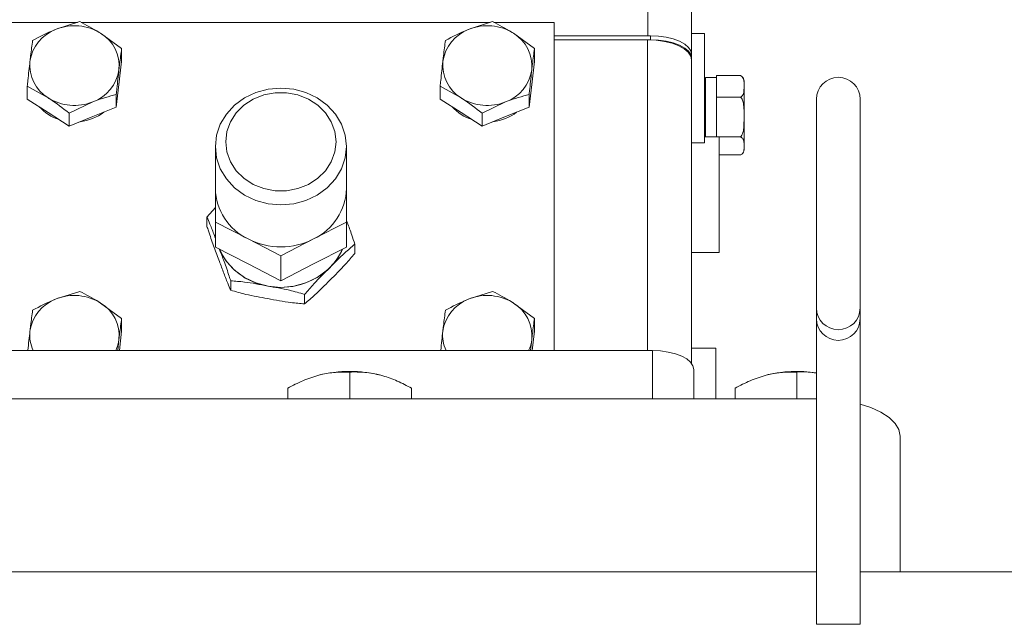
# Model space of a CAD drawing. Units: millimetres. Extents: x 11 to 1180, y 5 to 832.
# Drawn here: x 958 to 987, y 320 to 338 of the extents above; entities that cross this region are included whole.
import ezdxf

# ---------------------------------------------------------------- set-up
doc = ezdxf.new("R2010")
doc.units = ezdxf.units.MM
doc.layers.add('SLD-0', color=7, linetype='Continuous')
doc.styles.add('SLDTEXTSTYLE0', font='TXT', dxfattribs={"width": 0.605})
doc.dimstyles.new('SLDDIMSTYLE1', dxfattribs={"dimtxt": 3, "dimasz": 3, "dimexe": 0, "dimexo": 0.0625, "dimgap": 0.75, "dimtad": 0, "dimdec": 1, "dimlfac": 5, "dimrnd": 1e-09, "dimzin": 12, "dimdsep": 46, "dimtxsty": 'SLDTEXTSTYLE0', "dimsah": 1, "dimcen": 0.09, "dimadec": 0, "dimazin": 3, "dimtfac": 1, "dimtdec": 3, "dimtofl": 0, "dimtmove": 0, "dimatfit": 3, "dimfxl": 0, "dimfrac": 2, "dimtolj": 1, "dimtzin": 12, "dimarcsym": 0})
doc.dimstyles.new('SLDDIMSTYLE5', dxfattribs={"dimtxt": 3, "dimasz": 3, "dimexe": 0, "dimexo": 0.0625, "dimgap": 0.75, "dimtad": 0, "dimdec": 1, "dimlfac": 5, "dimrnd": 1e-09, "dimzin": 4, "dimdsep": 46, "dimtxsty": 'SLDTEXTSTYLE0', "dimsah": 1, "dimcen": 0.09, "dimadec": 0, "dimazin": 1, "dimtfac": 1, "dimtdec": 3, "dimtofl": 0, "dimtmove": 0, "dimatfit": 3, "dimfxl": 0, "dimfrac": 2, "dimtolj": 1, "dimtzin": 12, "dimarcsym": 0})

# ---------------------------------------------------------------- blocks, each defined once
blk = doc.blocks.new('_D_11')
at = {"layer": 'SLD-0', "color": 7}
for p, q in [((930.788, 174.117), (930.788, 384.976)), ((1034.813, 320.202), (1034.813, 384.976)), ((930.788, 381.801), (977.644, 381.801)), ((1034.813, 381.801), (987.957, 381.801))]:
    blk.add_line(p, q, dxfattribs=at)
for points in [[(930.788, 381.801), (933.788, 381.301), (933.788, 382.301)], [(1034.813, 381.801), (1031.813, 382.301), (1031.813, 381.301)]]:
    blk.add_solid(points, dxfattribs=at)
at = {"layer": 'SLD-0', "color": 7, "insert": (977.644, 383.366), "char_height": 3, "attachment_point": 1, "style": 'SLDTEXTSTYLE0'}
blk.add_mtext('520.1', dxfattribs=at)
blk = doc.blocks.new('_D_12')
at = {"layer": 'SLD-0', "color": 7}
for p, q in [((830.811, 225.14), (830.811, 401.403)), ((1034.813, 320.202), (1034.813, 401.403)), ((830.811, 398.228), (918.502, 398.228)), ((1034.813, 398.228), (947.122, 398.228))]:
    blk.add_line(p, q, dxfattribs=at)
for points in [[(830.811, 398.228), (833.811, 397.728), (833.811, 398.728)], [(1034.813, 398.228), (1031.813, 398.728), (1031.813, 397.728)]]:
    blk.add_solid(points, dxfattribs=at)
at = {"layer": 'SLD-0', "color": 7, "char_height": 3, "attachment_point": 1, "style": 'SLDTEXTSTYLE0'}
for s, insert in [('1020.0', (926.51, 402.095)), ('END OF PUMP', (918.502, 397.491))]:
    blk.add_mtext(s, dxfattribs=dict(at, insert=insert))

msp = doc.modelspace()

# ---------------------------------------------------------------- linework, layer by layer
at = {"color": 8, "linetype": 'Continuous', "lineweight": 15}
for p, q in [((976.37386, 337.22832), (976.37386, 346.13825)), ((976.36386, 328.07735), (976.36386, 337.10881)), ((976.50586, 328.07735), (976.50586, 326.68031)), ((981.27086, 320.12147), (982.54086, 320.12147))]:
    msp.add_line(p, q, dxfattribs=at)
at = {"color": 7, "linetype": 'Continuous', "lineweight": 15}
for p, q in [((977.64386, 345.56168), (977.64386, 336.68353)), ((959.79299, 337.61923), (957.76586, 337.61923)), ((959.85979, 337.64074), (959.17474, 337.42024)), ((971.79299, 337.61923), (959.89876, 337.61923)), ((971.85979, 337.64074), (971.17474, 337.42024)), ((973.64586, 337.61923), (971.89876, 337.61923)), ((973.64586, 328.07735), (973.64586, 337.61923)), ((961.07597, 336.85673), (960.46788, 337.30144)), ((973.07597, 336.85673), (972.46788, 337.30144)), ((973.64586, 337.22832), (976.44386, 337.22832)), ((973.64586, 337.11517), (976.44386, 337.11517)), ((973.64586, 337.10881), (976.36386, 337.10881)), ((976.44386, 337.22832), (976.44386, 337.11517)), ((978.02138, 337.29516), (977.64386, 337.29516)), ((978.02138, 337.29516), (978.02138, 334.29318)), ((961.07597, 336.48269), (961.07597, 336.85673)), ((973.07597, 336.48269), (973.07597, 336.85673)), ((977.64386, 336.68353), (977.64386, 336.57038)), ((977.64386, 336.57038), (977.64386, 336.5277)), ((961.07597, 336.48269), (960.999, 335.81747)), ((973.07597, 336.48269), (972.999, 335.81747)), ((977.64386, 336.5277), (977.64386, 327.70542)), ((978.36586, 336.01719), (978.04586, 336.01719)), ((978.04586, 334.29203), (978.04586, 336.01719)), ((979.06586, 336.0703), (978.36586, 336.0703)), ((978.36586, 336.0703), (978.36586, 336.00544)), ((978.36586, 335.51718), (978.36586, 336.00544)), ((958.33574, 335.38981), (958.33574, 335.76385)), ((958.33574, 335.76385), (958.94383, 335.42456)), ((960.999, 335.81747), (960.92204, 335.15224)), ((961.00586, 335.88177), (960.97969, 335.65054)), ((970.33574, 335.38981), (970.33574, 335.76385)), ((970.33574, 335.76385), (970.94383, 335.42456)), ((972.999, 335.81747), (972.92203, 335.15224)), ((973.00586, 335.88177), (972.97969, 335.65054)), ((979.16586, 335.75586), (979.16586, 335.91718)), ((979.16586, 334.86485), (979.16586, 335.75586)), ((958.94383, 334.99781), (958.33574, 335.38981)), ((960.92204, 335.15224), (960.92204, 335.52629)), ((970.94383, 334.99781), (970.33574, 335.38981)), ((972.92203, 335.15224), (972.92203, 335.52629)), ((978.04586, 335.51718), (978.02138, 335.51718)), ((978.36586, 335.50627), (978.36586, 335.44141)), ((978.36586, 335.44141), (978.36586, 335.32247)), ((979.06586, 335.44141), (978.36586, 335.44141)), ((959.55192, 334.97984), (960.23698, 335.30577)), ((960.92204, 335.15224), (960.23698, 334.87903)), ((971.55192, 334.97984), (972.23698, 335.30577)), ((972.92203, 335.15224), (972.23698, 334.87903)), ((978.36586, 334.40722), (978.36586, 335.32247)), ((981.27086, 335.38686), (981.27086, 329.31694)), ((982.54086, 329.31694), (982.54086, 335.38686)), ((959.55192, 334.6058), (958.94383, 334.99781)), ((959.55192, 334.6058), (959.55192, 334.97984)), ((960.23698, 334.87903), (959.55192, 334.6058)), ((971.55192, 334.6058), (970.94383, 334.99781)), ((971.55192, 334.6058), (971.55192, 334.97984)), ((972.23698, 334.87903), (971.55192, 334.6058)), ((979.16586, 334.02618), (979.16586, 334.86485)), ((978.02138, 334.31718), (978.04586, 334.31718)), ((978.02138, 334.29318), (978.02138, 334.12016)), ((978.44386, 334.29203), (978.02138, 334.29203)), ((978.36586, 334.40722), (978.36586, 334.29203)), ((978.44386, 334.29203), (978.44386, 330.93203)), ((979.06586, 334.28829), (978.44386, 334.28829)), ((963.80086, 334.01238), (963.80086, 332.79236)), ((967.61086, 332.79236), (967.61086, 334.01238)), ((977.64386, 334.12016), (978.02138, 334.12016)), ((979.16586, 333.91719), (979.16586, 334.02618)), ((979.06586, 333.76406), (978.44386, 333.76406)), ((963.80086, 331.81238), (963.80086, 332.79236)), ((967.61086, 332.79236), (967.61086, 331.81238)), ((963.80086, 332.23797), (963.55735, 331.96165)), ((963.55735, 331.96165), (963.55735, 331.68928)), ((963.80086, 331.81238), (963.80086, 331.08591)), ((964.75336, 331.32239), (963.80086, 331.81238)), ((967.61086, 331.81238), (966.65836, 331.32239)), ((967.61086, 331.81238), (967.61086, 331.08591)), ((965.70586, 330.83241), (964.75336, 331.32239)), ((966.65836, 331.32239), (965.70586, 330.83241)), ((967.85436, 331.17103), (967.85436, 330.89865)), ((964.75336, 330.59592), (963.80086, 331.08591)), ((965.70586, 330.83241), (965.70586, 330.10593)), ((967.61086, 331.08591), (966.65836, 330.59592)), ((977.64386, 330.93203), (978.44386, 330.93203)), ((965.70586, 330.10593), (964.75336, 330.59592)), ((966.65836, 330.59592), (965.70586, 330.10593)), ((964.24737, 330.10614), (964.24737, 329.83377)), ((959.85979, 329.79988), (959.17474, 329.57938)), ((966.39588, 329.71083), (966.39588, 329.43846)), ((971.85979, 329.79988), (971.17474, 329.57938)), ((961.07597, 329.01587), (960.46788, 329.4606)), ((973.07597, 329.01587), (972.46788, 329.4606)), ((981.27086, 329.31694), (981.27086, 329.00708)), ((982.54086, 329.00708), (982.54086, 329.31694)), ((961.07597, 328.64184), (961.07597, 329.01587)), ((973.07597, 328.64184), (973.07597, 329.01587)), ((981.27086, 329.00708), (981.27086, 320.12147)), ((982.54086, 320.12147), (982.54086, 329.00708)), ((961.07597, 328.64184), (961.01066, 328.07735)), ((973.07597, 328.64184), (973.01066, 328.07735)), ((960.96354, 328.07735), (960.999, 328.40336)), ((972.96354, 328.07735), (972.999, 328.40336)), ((949.90586, 328.07735), (976.50586, 328.07735)), ((978.34386, 328.14898), (977.64386, 328.14898)), ((978.34386, 328.14898), (978.34386, 327.69663)), ((978.34386, 327.69663), (978.34386, 326.68031)), ((967.70586, 326.68031), (967.70586, 327.4552)), ((977.70586, 327.53256), (977.70586, 326.68031)), ((980.70586, 326.68031), (980.70586, 327.4552)), ((965.90586, 326.68031), (965.90586, 326.9834)), ((969.50586, 326.68031), (969.50586, 326.9834)), ((978.90586, 326.68031), (978.90586, 326.9834)), ((941.10586, 326.68031), (981.27086, 326.68031)), ((983.70586, 325.59073), (983.70586, 321.6457)), ((938.29575, 321.6457), (981.27086, 321.6457)), ((982.54086, 321.6457), (1025.91597, 321.6457))]:
    msp.add_line(p, q, dxfattribs=at)
at = {"color": 7, "linetype": 'Continuous', "lineweight": 15, "flags": 128}
for points in [[(976.36386, 337.10881), (976.61357, 337.09764), (976.85369, 337.06457), (977.07499, 337.01088), (977.26895, 336.93861), (977.42814, 336.85055), (977.54642, 336.75009), (977.61926, 336.64107), (977.64386, 336.5277)], [(976.44386, 337.22832), (976.67797, 337.21785), (976.90308, 337.18686), (977.11054, 337.13652), (977.29239, 337.06876), (977.44162, 336.98621), (977.55251, 336.89202), (977.6208, 336.78982), (977.64386, 336.68353)], [(976.44386, 337.11517), (976.67797, 337.1047), (976.90308, 337.07369), (977.11054, 337.02335), (977.29239, 336.9556), (977.44162, 336.87305), (977.55251, 336.77887), (977.6208, 336.67667), (977.64386, 336.57038)], [(963.80086, 334.01238), (963.83746, 334.34351), (963.94587, 334.66193), (964.12191, 334.95538), (964.35882, 335.2126), (964.6475, 335.42368), (964.97685, 335.58054), (965.33421, 335.67713), (965.70586, 335.70975), (966.0775, 335.67713), (966.43487, 335.58054), (966.76422, 335.42368), (967.0529, 335.2126), (967.28981, 334.95538), (967.46585, 334.66193), (967.57425, 334.34351), (967.61086, 334.01238), (967.57425, 333.68124), (967.46585, 333.36283), (967.28981, 333.06937), (967.0529, 332.81215), (966.76422, 332.60107), (966.43487, 332.44421), (966.0775, 332.34763), (965.70586, 332.31501), (965.33421, 332.34763), (964.97685, 332.44421), (964.6475, 332.60107), (964.35882, 332.81215), (964.12191, 333.06937), (963.94587, 333.36283), (963.83746, 333.68124), (963.80086, 334.01238)], [(964.10109, 334.14868), (964.13615, 333.8514), (964.23983, 333.5671), (964.40757, 333.30823), (964.63206, 333.08608), (964.90347, 332.91038), (965.20996, 332.7888), (965.53811, 332.72664), (965.8736, 332.72664), (966.20176, 332.7888), (966.50824, 332.91038), (966.77966, 333.08608), (967.00415, 333.30823), (967.17189, 333.5671), (967.27556, 333.8514), (967.31063, 334.14868), (967.27556, 334.44596), (967.17189, 334.73025), (967.00415, 334.98913), (966.77966, 335.21128), (966.50824, 335.38698), (966.20176, 335.50856), (965.8736, 335.5707), (965.53811, 335.5707), (965.20996, 335.50856), (964.90347, 335.38698), (964.63206, 335.21128), (964.40757, 334.98913), (964.23983, 334.73025), (964.13615, 334.44596), (964.10109, 334.14868)], [(963.91973, 331.02158), (963.94587, 330.96223), (964.12191, 330.66877), (964.35882, 330.41156), (964.6475, 330.20047), (964.97685, 330.04361), (965.33421, 329.94703), (965.70586, 329.91441), (966.0775, 329.94703), (966.43487, 330.04361), (966.76422, 330.20047), (967.0529, 330.41156), (967.28981, 330.66877), (967.46585, 330.96223), (967.49199, 331.02158)], [(976.50586, 328.07735), (976.73997, 328.06688), (976.96508, 328.03589), (977.17254, 327.98554), (977.35439, 327.91779), (977.50362, 327.83524), (977.61451, 327.74105), (977.6828, 327.63885), (977.70586, 327.53256)], [(982.54086, 326.52498), (982.84855, 326.4254), (983.14436, 326.29109), (983.38432, 326.13553), (983.56112, 325.96339), (983.6694, 325.77994), (983.70586, 325.59073)]]:
    msp.add_lwpolyline(points, dxfattribs=at)
at = {"color": 7, "linetype": 'Continuous', "lineweight": 15}
for centre, radius, start, end in [((959.57871, 336.3136), 1.17806, 110.054251, 171.792304), ((959.7046, 336.09037), 1.43154, 57.778685, 111.724075), ((971.57871, 336.3136), 1.17806, 110.054215, 171.792326), ((971.7046, 336.09037), 1.43153, 57.778669, 111.724086), ((959.89138, 336.3498), 1.11264, 354.555039, 58.792566), ((971.89138, 336.3498), 1.11264, 354.555065, 58.79255), ((959.52032, 336.3762), 1.11263, 174.554713, 238.792885), ((971.52032, 336.3762), 1.11263, 174.554658, 238.792957), ((959.83302, 336.4124), 1.17805, 290.053897, 351.792649), ((971.83302, 336.4124), 1.17805, 290.053811, 351.79273), ((978.9962, 335.91718), 0.16966, 0, 46.339553), ((981.90586, 335.38686), 0.635, 0, 180), ((959.70711, 336.63564), 1.43154, 237.778684, 291.724075), ((971.70711, 336.63563), 1.43153, 237.778669, 291.724086), ((959.65462, 336.03665), 1.30407, 221.959637, 252.424824), ((971.65462, 336.03665), 1.30407, 221.959617, 252.424853), ((959.72253, 336.10272), 1.37789, 276.154556, 307.330958), ((971.72253, 336.10272), 1.37789, 276.154564, 307.330934), ((978.9962, 333.91718), 0.16966, 313.692505, 0), ((965.47556, 332.83394), 1.67522, 181.422193, 244.46207), ((965.93616, 332.83394), 1.67522, 295.53794, 358.577838), ((965.70586, 333.19854), 2.10408, 243.083502, 296.916498), ((965.71091, 331.95597), 2.03954, 258.996417, 313.899368), ((959.70461, 328.2495), 1.43155, 57.779535, 111.724272), ((971.70461, 328.2495), 1.43155, 57.779519, 111.724283), ((959.57867, 328.47277), 1.17802, 110.053126, 171.793428), ((959.89135, 328.50894), 1.11267, 354.555412, 58.791675), ((971.57867, 328.47277), 1.17802, 110.053091, 171.79345), ((971.89135, 328.50894), 1.11267, 354.555438, 58.791659), ((981.90586, 329.0112), 0.63501, 180.372325, 359.627675), ((959.45166, 328.5226), 1.04566, 173.502527, 205.201563), ((971.45165, 328.5226), 1.04566, 173.502405, 205.201612), ((959.94471, 328.5273), 1.06156, 334.921676, 353.295528), ((971.94479, 328.52728), 1.06147, 334.920883, 353.2962), ((967.70586, 323.75372), 3.71936, 75.996729, 104.003271), ((980.70867, 323.73757), 3.73571, 81.344615, 103.985146)]:
    msp.add_arc(centre, radius, start, end, dxfattribs=at)
at = {"color": 8, "linetype": 'Continuous', "lineweight": 15}
for centre, radius, start, end in [((965.61035, 331.77808), 1.84687, 203.782185, 261.006078), ((965.95077, 331.66906), 1.6667, 314.796956, 337.158761), ((981.90586, 329.32107), 0.63501, 180.372687, 359.627313)]:
    msp.add_arc(centre, radius, start, end, dxfattribs=at)
at = {"color": 7, "linetype": 'Continuous', "lineweight": 15}
for points, knots in [([(959.17474, 337.42024), (959.15849, 337.4137), (958.92716, 337.32067), (958.70046, 337.20336), (958.48968, 337.09429)], [0, 0, 0, 0, 0.07021668, 1, 1, 1, 1]), ([(960.46788, 337.30144), (960.45347, 337.31069), (960.24812, 337.44231), (960.04689, 337.54513), (959.85979, 337.64074)], [0, 0, 0, 0, 0.07021554, 1, 1, 1, 1]), ([(971.17474, 337.42024), (971.15849, 337.4137), (970.92717, 337.32067), (970.70046, 337.20336), (970.48968, 337.09429)], [0, 0, 0, 0, 0.07021665, 1, 1, 1, 1]), ([(972.46788, 337.30144), (972.45347, 337.31069), (972.24812, 337.44231), (972.04689, 337.54514), (971.85979, 337.64074)], [0, 0, 0, 0, 0.0702154, 1, 1, 1, 1]), ([(958.48968, 337.09429), (958.47044, 336.94932), (958.44506, 336.75809), (958.41901, 336.5356), (958.41271, 336.48178)], [0, 0, 0, 0, 0.758140784, 1, 1, 1, 1]), ([(960.999, 336.24422), (961.0053, 336.29803), (961.03135, 336.52052), (961.05673, 336.71175), (961.07597, 336.85673)], [0, 0, 0, 0, 0.24184543, 1, 1, 1, 1]), ([(970.48968, 337.09429), (970.47044, 336.94932), (970.44506, 336.75809), (970.41901, 336.5356), (970.41271, 336.48178)], [0, 0, 0, 0, 0.7581408, 1, 1, 1, 1]), ([(972.999, 336.24422), (973.0053, 336.29803), (973.03135, 336.52052), (973.05673, 336.71175), (973.07597, 336.85673)], [0, 0, 0, 0, 0.241845395, 1, 1, 1, 1]), ([(958.41271, 336.48178), (958.39248, 336.3005), (958.36642, 336.06697), (958.34135, 335.81926), (958.33574, 335.76385)], [0, 0, 0, 0, 0.77629067, 1, 1, 1, 1]), ([(970.41271, 336.48178), (970.39248, 336.3005), (970.36642, 336.06697), (970.34135, 335.81926), (970.33574, 335.76385)], [0, 0, 0, 0, 0.77629063, 1, 1, 1, 1]), ([(960.92204, 335.52629), (960.92764, 335.5817), (960.95271, 335.82941), (960.97877, 336.06294), (960.999, 336.24422)], [0, 0, 0, 0, 0.22370933, 1, 1, 1, 1]), ([(972.92203, 335.52629), (972.92764, 335.5817), (972.95272, 335.82941), (972.97877, 336.06294), (972.999, 336.24422)], [0, 0, 0, 0, 0.22370947, 1, 1, 1, 1]), ([(979.06586, 336.0703), (979.08132, 336.06019), (979.12305, 336.03291), (979.17255, 335.9247), (979.16876, 335.8292), (979.16586, 335.75586)], [0, 0, 0, 0, 0.120090605, 0.324192086, 1, 1, 1, 1]), ([(979.11305, 336.03952), (979.10249, 336.04873), (979.08956, 336.06002), (979.06953, 336.06871), (979.06586, 336.0703)], [0, 0, 0, 0, 0.816730415, 1, 1, 1, 1]), ([(979.16586, 335.75586), (979.16586, 335.73741), (979.16585, 335.68035), (979.16471, 335.59067), (979.14014, 335.50559), (979.09681, 335.45848), (979.07235, 335.44499), (979.06586, 335.44141)], [0, 0, 0, 0, 0.16977089, 0.5251761, 0.82587293, 0.9538154, 1, 1, 1, 1]), ([(958.94383, 335.42456), (958.95825, 335.41521), (959.16357, 335.28205), (959.36481, 335.12545), (959.55192, 334.97984)], [0, 0, 0, 0, 0.07022221, 1, 1, 1, 1]), ([(960.23698, 335.30577), (960.25322, 335.3122), (960.48455, 335.40374), (960.71125, 335.46724), (960.92204, 335.52629)], [0, 0, 0, 0, 0.07021762, 1, 1, 1, 1]), ([(970.94383, 335.42456), (970.95825, 335.41521), (971.16357, 335.28205), (971.36481, 335.12545), (971.55192, 334.97984)], [0, 0, 0, 0, 0.070222122, 1, 1, 1, 1]), ([(972.23698, 335.30577), (972.25322, 335.3122), (972.48455, 335.40374), (972.71125, 335.46724), (972.92203, 335.52629)], [0, 0, 0, 0, 0.07021758, 1, 1, 1, 1]), ([(979.06586, 335.44141), (979.08132, 335.42288), (979.12305, 335.37285), (979.17255, 335.17443), (979.16876, 334.99933), (979.16586, 334.86485)], [0, 0, 0, 0, 0.12008864, 0.32419951, 1, 1, 1, 1]), ([(979.16586, 334.86485), (979.16586, 334.83103), (979.16585, 334.7264), (979.16472, 334.56197), (979.14013, 334.40598), (979.09682, 334.31958), (979.07235, 334.29485), (979.06586, 334.28829)], [0, 0, 0, 0, 0.16977038, 0.52517717, 0.82586637, 0.95381926, 1, 1, 1, 1]), ([(979.06586, 334.28829), (979.07128, 334.28584), (979.09462, 334.27532), (979.14006, 334.23619), (979.16922, 334.149), (979.16715, 334.07342), (979.16586, 334.02618)], [0, 0, 0, 0, 0.0382319, 0.1646918, 0.47786388, 1, 1, 1, 1]), ([(979.16586, 334.02618), (979.16768, 333.9748), (979.17042, 333.89752), (979.13487, 333.80951), (979.0906, 333.77487), (979.06951, 333.76566), (979.06586, 333.76406)], [0, 0, 0, 0, 0.56740799, 0.85335445, 0.9746002, 1, 1, 1, 1]), ([(963.55735, 331.96165), (963.58636, 331.89565), (963.65664, 331.73576), (963.73954, 331.51613), (963.79159, 331.37644), (963.80086, 331.35156)], [0, 0, 0, 0, 0.36625202, 0.88714326, 1, 1, 1, 1]), ([(963.90236, 330.7161), (963.85198, 330.85145), (963.7509, 331.12302), (963.63354, 331.44786), (963.57129, 331.64511), (963.55735, 331.68928)], [0, 0, 0, 0, 0.43536921, 0.87354635, 1, 1, 1, 1]), ([(967.85436, 331.17103), (967.82535, 331.26106), (967.75508, 331.47912), (967.67217, 331.70538), (967.62013, 331.84559), (967.61086, 331.87055)], [0, 0, 0, 0, 0.36625907, 0.88714226, 1, 1, 1, 1]), ([(967.12512, 330.48636), (967.2692, 330.63375), (967.51548, 330.88568), (967.75498, 331.08735), (967.85436, 331.17103)], [0, 0, 0, 0, 0.58505991, 1, 1, 1, 1]), ([(963.92324, 331.02295), (963.96668, 330.9062), (964.06083, 330.65315), (964.17119, 330.34756), (964.23343, 330.15031), (964.24737, 330.10614)], [0, 0, 0, 0, 0.39932886, 0.86546415, 1, 1, 1, 1]), ([(967.85436, 330.89865), (967.76446, 330.79371), (967.52548, 330.51475), (967.27893, 330.27357), (967.12512, 330.12312)], [0, 0, 0, 0, 0.37619055, 1, 1, 1, 1]), ([(964.24737, 329.83377), (964.21835, 329.89977), (964.14806, 330.05964), (964.03118, 330.36987), (963.9454, 330.60041), (963.90236, 330.7161)], [0, 0, 0, 0, 0.25943506, 0.6283891, 1, 1, 1, 1]), ([(966.39588, 329.71083), (966.48578, 329.81577), (966.72476, 330.09472), (966.97131, 330.3359), (967.12512, 330.48636)], [0, 0, 0, 0, 0.37617736, 1, 1, 1, 1]), ([(964.24737, 330.10614), (964.3798, 330.09671), (964.73184, 330.07164), (965.09505, 329.99914), (965.32163, 329.95392)], [0, 0, 0, 0, 0.37618083, 1, 1, 1, 1]), ([(965.32163, 329.95392), (965.53388, 329.91801), (965.89666, 329.85662), (966.24948, 329.75358), (966.39588, 329.71083)], [0, 0, 0, 0, 0.58505745, 1, 1, 1, 1]), ([(967.12512, 330.12312), (966.98103, 329.97572), (966.73476, 329.7238), (966.49525, 329.52213), (966.39588, 329.43846)], [0, 0, 0, 0, 0.58508689, 1, 1, 1, 1]), ([(960.46788, 329.4606), (960.45347, 329.46984), (960.24812, 329.60147), (960.04689, 329.70428), (959.85979, 329.79988)], [0, 0, 0, 0, 0.070215775, 1, 1, 1, 1]), ([(965.32163, 329.59068), (965.10937, 329.62659), (964.74658, 329.68798), (964.39376, 329.79102), (964.24737, 329.83377)], [0, 0, 0, 0, 0.58508544, 1, 1, 1, 1]), ([(972.46788, 329.4606), (972.45347, 329.46984), (972.24812, 329.60147), (972.04689, 329.70428), (971.85979, 329.79988)], [0, 0, 0, 0, 0.07021563, 1, 1, 1, 1]), ([(959.17474, 329.57938), (959.15849, 329.57284), (958.92717, 329.47981), (958.70046, 329.36251), (958.48968, 329.25345)], [0, 0, 0, 0, 0.07021716, 1, 1, 1, 1]), ([(966.39588, 329.43846), (966.26344, 329.44789), (965.9114, 329.47295), (965.5482, 329.54545), (965.32163, 329.59068)], [0, 0, 0, 0, 0.37619156, 1, 1, 1, 1]), ([(971.17474, 329.57938), (971.15849, 329.57284), (970.92717, 329.47981), (970.70046, 329.36251), (970.48968, 329.25345)], [0, 0, 0, 0, 0.07021713, 1, 1, 1, 1]), ([(958.48968, 329.25345), (958.47044, 329.10847), (958.44506, 328.91724), (958.41901, 328.69474), (958.41271, 328.64092)], [0, 0, 0, 0, 0.75814376, 1, 1, 1, 1]), ([(970.48968, 329.25345), (970.47044, 329.10847), (970.44506, 328.91724), (970.41901, 328.69474), (970.41271, 328.64092)], [0, 0, 0, 0, 0.75814378, 1, 1, 1, 1]), ([(960.999, 328.40336), (961.0053, 328.45717), (961.03135, 328.67966), (961.05673, 328.87089), (961.07597, 329.01587)], [0, 0, 0, 0, 0.24184543, 1, 1, 1, 1]), ([(972.999, 328.40336), (973.0053, 328.45717), (973.03135, 328.67966), (973.05673, 328.87089), (973.07597, 329.01587)], [0, 0, 0, 0, 0.241845395, 1, 1, 1, 1]), ([(958.41271, 328.64092), (958.39242, 328.4604), (958.37174, 328.27635), (958.35186, 328.08108), (958.35148, 328.07735)], [0, 0, 0, 0, 0.98090557, 1, 1, 1, 1]), ([(970.41271, 328.64092), (970.39242, 328.4604), (970.37174, 328.27635), (970.35186, 328.08108), (970.35148, 328.07735)], [0, 0, 0, 0, 0.98090557, 1, 1, 1, 1]), ([(966.80586, 327.36255), (966.82719, 327.36797), (966.98874, 327.40903), (967.29334, 327.45756), (967.56751, 327.45599), (967.70586, 327.4552)], [0, 0, 0, 0, 0.07009011, 0.53078446, 1, 1, 1, 1]), ([(967.70586, 327.4552), (967.85202, 327.45693), (968.14703, 327.46042), (968.45199, 327.39537), (968.60586, 327.36255)], [0, 0, 0, 0, 0.49545802, 1, 1, 1, 1]), ([(979.80586, 327.36255), (979.82719, 327.36797), (979.98874, 327.40903), (980.29334, 327.45756), (980.56751, 327.45599), (980.70586, 327.4552)], [0, 0, 0, 0, 0.07009007, 0.53078475, 1, 1, 1, 1]), ([(980.70586, 327.4552), (980.85155, 327.4602), (981.03733, 327.46657), (981.22941, 327.42964), (981.27086, 327.42166)], [0, 0, 0, 0, 0.78418429, 1, 1, 1, 1]), ([(965.90586, 326.9834), (966.05202, 327.06175), (966.34703, 327.21988), (966.65199, 327.3147), (966.80586, 327.36255)], [0, 0, 0, 0, 0.49545706, 1, 1, 1, 1]), ([(968.60586, 327.36255), (968.62719, 327.35678), (968.78874, 327.31313), (969.09334, 327.20204), (969.36752, 327.05672), (969.50586, 326.9834)], [0, 0, 0, 0, 0.07009076, 0.53078241, 1, 1, 1, 1]), ([(978.90586, 326.9834), (979.05202, 327.06175), (979.34703, 327.21988), (979.65199, 327.3147), (979.80586, 327.36255)], [0, 0, 0, 0, 0.49545706, 1, 1, 1, 1])]:
    msp.add_open_spline(points, degree=3, knots=knots, dxfattribs=at)

# ---------------------------------------------------------------- dimensions: what is measured, and where the dimension line sits
at = {"layer": 'SLD-0', "color": 7}
dim = msp.add_linear_dim(base=(830.81058, 398.22829), p1=(1034.81346, 318.93219), p2=(830.81058, 223.87019), text='<>\\PEND OF PUMP', dimstyle='SLDDIMSTYLE5', dxfattribs=at)
dim.commit()
dim.dimension.update_dxf_attribs({"geometry": '_D_12', "text_midpoint": (932.81202, 398.22829), "dimtype": 160})
dim = msp.add_linear_dim(base=(930.78786, 381.8007), p1=(1034.81346, 318.93219), p2=(930.78786, 172.84673), dimstyle='SLDDIMSTYLE1', dxfattribs=at)
dim.commit()
dim.dimension.update_dxf_attribs({"geometry": '_D_11', "text_midpoint": (982.80066, 381.8007), "dimtype": 160})

doc.saveas('drawing.dxf')
